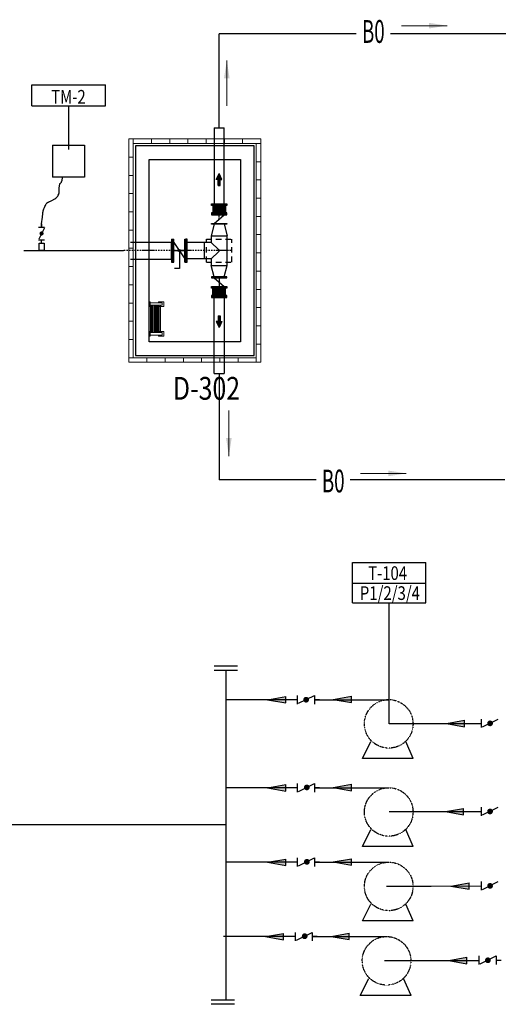
# Model space of a CAD drawing. Extents: x -4229806 to 27361588, y -5033965 to -53074.
# Drawn here: x 3011648 to 3064167, y -2192497 to -2084456 of the extents above; entities that cross this region are included whole.
import ezdxf
from ezdxf.enums import TextEntityAlignment as Align

# ---------------------------------------------------------------- set-up
doc = ezdxf.new("R2010")
doc.units = 0
doc.header["$MEASUREMENT"] = 0
for name, pattern in [('Dashed', [5225, 3000, -2225]), ('DASHED2', [0.375, 0.25, -0.125]), ('Double Dashed', [1450, 800, -300, 50, -300])]:
    doc.linetypes.add(name, pattern=pattern)
for name, color, linetype in [('ANT2', 4, 'Continuous'), ('GNOL', 1, 'Continuous'), ('HATCH', 1, 'Continuous')]:
    doc.layers.add(name, color=color, linetype=linetype)
for name, color, linetype, lineweight in [('AXS_Ном_пера__2', 7, 'Continuous', 13), ('SLAB_Ном_пера__3', 7, 'Continuous', 25), ('РАЗМЕРЫ', 4, 'Continuous', 20), ('Тонкие', 6, 'Continuous', 13)]:
    doc.layers.add(name, color=color, linetype=linetype, lineweight=lineweight)
doc.layers.add('KANALY_Ном_пера__252', color=7, linetype='Continuous', lineweight=0, true_color=0x838383)
doc.styles.add('SIMPLEX', font='SIMPLEX.shx', dxfattribs={"width": 0.75})
doc.styles.add('text2', font='arial.ttf', dxfattribs={"width": 0.8})

# ---------------------------------------------------------------- blocks, each defined once
blk = doc.blocks.new('TC_OK')
at = {"layer": 'GNOL'}
h = blk.add_hatch(color=254, dxfattribs=at)
h.set_gradient(color1=(219, 219, 255), one_color=1, tint=1, name='INVSPHERICAL')
h.paths.add_polyline_path([(-22.5, 11.2), (0, 0), (-22.5, -11.2), (-22.5, -3.8), (-45, -3.8), (-45, 3.8), (-22.5, 3.8)])
for p, q in [((-45, 3.8), (-45, -3.8)), ((-45, 3.8), (-22.5, 3.8)), ((-22.5, 3.8), (-22.5, 11.2)), ((-22.5, 11.2), (0, 0)), ((-22.5, -11.2), (0, 0)), ((-45, -3.8), (-22.5, -3.8)), ((-22.5, -3.8), (-22.5, -11.2))]:
    blk.add_line(p, q, dxfattribs=at)

msp = doc.modelspace()

# ---------------------------------------------------------------- hatches: boundary and pattern name
h = msp.add_hatch(color=256)
h.paths.add_polyline_path([(3033483.30244, -2106331.38907, 0.1805782621), (3033496.43681, -2106366.5707), (3033536.98826, -2106331.38907), (3033536.98826, -2106277.70324, 0.4142135624)])
h.paths.add_polyline_path([(3033590.67409, -2106331.38907, 0.1805782621), (3033577.53972, -2106296.20744), (3033536.98826, -2106331.38907), (3033536.98826, -2106385.07489, 0.4142135624)])
h.paths.add_polyline_path([(3033536.98826, -2106331.38907), (3033496.43681, -2106366.5707, 0.2173760165), (3033536.98826, -2106385.07489)])
h.paths.add_polyline_path([(3033577.53972, -2106296.20744, 0.2173760165), (3033536.98826, -2106277.70324), (3033536.98826, -2106331.38907)])
h = msp.add_hatch(color=256)
h.paths.add_polyline_path([(3029054.20758, -2109793.88907, 0.4142135624), (3029168.32561, -2109908.00709), (3029168.32561, -2109793.88907)])
h.paths.add_polyline_path([(3029116.26327, -2109692.3389, 0.2813550992), (3029054.20758, -2109793.88907), (3029168.32561, -2109793.88907)])
h.paths.add_polyline_path([(3029282.44363, -2109793.88907, 0.4142135624), (3029168.32561, -2109679.77104, 0.1189911088), (3029116.26327, -2109692.3389), (3029168.32561, -2109793.88907)])
h.paths.add_polyline_path([(3029168.32561, -2109793.88907), (3029220.38794, -2109895.43923, 0.2813550992), (3029282.44363, -2109793.88907)])
h.paths.add_polyline_path([(3029168.32561, -2109793.88907), (3029168.32561, -2109908.00709, 0.1189911088), (3029220.38794, -2109895.43923)])
h = msp.add_hatch(color=256)
h.paths.add_polyline_path([(3033483.30244, -2113256.38907, -0.1805782621), (3033496.43681, -2113221.20744), (3033536.98826, -2113256.38907), (3033536.98826, -2113310.07489, -0.4142135624)])
h.paths.add_polyline_path([(3033590.67409, -2113256.38907, -0.1805782621), (3033577.53972, -2113291.5707), (3033536.98826, -2113256.38907), (3033536.98826, -2113202.70324, -0.4142135624)])
h.paths.add_polyline_path([(3033536.98826, -2113256.38907), (3033496.43681, -2113221.20744, -0.2173760165), (3033536.98826, -2113202.70324)])
h.paths.add_polyline_path([(3033577.53972, -2113291.5707, -0.2173760165), (3033536.98826, -2113310.07489), (3033536.98826, -2113256.38907)])
at = {"layer": 'Тонкие', "lineweight": 0}
h = msp.add_hatch(color=7, dxfattribs=at)
h.paths.add_polyline_path([(3056576.36982, -2084803.43861), (3056576.36982, -2085111.49744), (3058539.04221, -2085111.49744)])
h.paths.add_polyline_path([(3058539.04221, -2085111.49744), (3056576.36982, -2085111.49744), (3056576.36982, -2085419.55628)])
h = msp.add_hatch(color=7, dxfattribs=at)
h.paths.add_polyline_path([(3034066.66265, -2090881.84995), (3034374.72148, -2090881.84995), (3034374.72148, -2088919.17756)])
h.paths.add_polyline_path([(3034374.72148, -2088919.17756), (3034374.72148, -2090881.84995), (3034682.78032, -2090881.84995)])
h = msp.add_hatch(color=7, dxfattribs=at)
h.paths.add_polyline_path([(3034909.50447, -2130370.64606), (3034601.44563, -2130370.64606), (3034601.44563, -2132333.31845)])
h.paths.add_polyline_path([(3034601.44563, -2132333.31845), (3034601.44563, -2130370.64606), (3034293.3868, -2130370.64606)])
h = msp.add_hatch(color=7, dxfattribs=at)
h.paths.add_polyline_path([(3052098.38679, -2133932.953), (3052098.38679, -2134241.01183), (3054061.05918, -2134241.01183)])
h.paths.add_polyline_path([(3054061.05918, -2134241.01183), (3052098.38679, -2134241.01183), (3052098.38679, -2134549.07067)])

# ---------------------------------------------------------------- linework, layer by layer
at = {"color": 5}
for p, q in [((3033536.98826, -2096318.88907), (3033536.98826, -2086005.642)), ((3048576.74232, -2086005.642), (3033536.98826, -2086005.642)), ((3074838.94954, -2086005.642), (3052326.74232, -2086005.642)), ((3012096.74331, -2109793.88907), (3023050.28041, -2109793.88907)), ((3033536.98826, -2123268.88907), (3033536.98826, -2134944.70796)), ((3044176.84192, -2134944.70796), (3033536.98826, -2134944.70796)), ((3064871.79908, -2134944.70796), (3047926.84192, -2134944.70796)), ((3034259.39907, -2172789.39611), (3004373.45227, -2172789.39611))]:
    msp.add_line(p, q, dxfattribs=at)
at = {"color": 1}
for p, q in [((3012994.48492, -2093922.13633), (3012994.48492, -2091594.27729)), ((3012994.48492, -2091594.27729), (3021073.10049, -2091594.27729)), ((3021073.10049, -2093922.13633), (3021073.10049, -2091594.27729)), ((3012994.48492, -2093922.13633), (3021073.10049, -2093922.13633)), ((3012994.48492, -2093922.13633), (3021073.10049, -2093922.13633)), ((3017037.62117, -2098696.74917), (3017033.79271, -2093922.13633)), ((3048152.3716, -2145096.57723), (3048152.3716, -2144020.87788)), ((3048152.3716, -2144020.87788), (3056230.98717, -2144020.87788)), ((3056230.98717, -2148425.71541), (3056230.98717, -2144020.87788)), ((3048152.3716, -2148425.71541), (3048152.3716, -2145096.57723)), ((3048152.3716, -2146302.08355), (3056230.98717, -2146302.08355)), ((3048152.3716, -2148425.71541), (3056230.98717, -2148425.71541)), ((3052202.34763, -2161730.47666), (3052191.67938, -2148425.71541))]:
    msp.add_line(p, q, dxfattribs=at)
for p, q in [((3032989.48826, -2096318.88907), (3032989.48826, -2104656.38907)), ((3032989.48826, -2096318.88907), (3034084.48826, -2096318.88907)), ((3032989.48826, -2096318.88907), (3034084.48826, -2096318.88907)), ((3034084.48826, -2104656.38907), (3034084.48826, -2096318.88907)), ((3015250.71349, -2098229.21751), (3018750.71349, -2098229.21751)), ((3015250.71349, -2098229.21751), (3015250.71349, -2101729.21751)), ((3018750.71349, -2098229.21751), (3018750.71349, -2101729.21751)), ((3018750.71349, -2101729.21751), (3015250.71349, -2101729.21751)), ((3032686.98826, -2104656.38907), (3034386.98826, -2104656.38907)), ((3032686.98826, -2104756.38907), (3032686.98826, -2104656.38907)), ((3032686.98826, -2104756.38907), (3034386.98826, -2104756.38907)), ((3032686.98826, -2104856.38907), (3032686.98826, -2104756.38907)), ((3032686.98826, -2104756.38907), (3034386.98826, -2104756.38907)), ((3034386.98826, -2104856.38907), (3032686.98826, -2104856.38907)), ((3034386.98826, -2105656.38907), (3032686.98826, -2105656.38907)), ((3032686.98826, -2105656.38907), (3032686.98826, -2105756.38907)), ((3032839.53997, -2104856.38907), (3032839.53997, -2105656.38907)), ((3032955.78136, -2104856.38907), (3032955.78136, -2105656.38907)), ((3032989.48826, -2104656.38907), (3034084.48826, -2104656.38907)), ((3032989.48826, -2104756.38907), (3034084.48826, -2104756.38907)), ((3033072.02274, -2104856.38907), (3033072.02274, -2105656.38907)), ((3033188.26412, -2104856.38907), (3033188.26412, -2105656.38907)), ((3033304.5055, -2104856.38907), (3033304.5055, -2105656.38907)), ((3033420.74688, -2104856.38907), (3033420.74688, -2105656.38907)), ((3033536.98826, -2104856.38907), (3033536.98826, -2105656.38907)), ((3033536.98826, -2106168.5248), (3033536.98826, -2105018.5248)), ((3033653.22964, -2104856.38907), (3033653.22964, -2105656.38907)), ((3033769.47102, -2104856.38907), (3033769.47102, -2105656.38907)), ((3033885.71241, -2104856.38907), (3033885.71241, -2105656.38907)), ((3034001.95379, -2104856.38907), (3034001.95379, -2105656.38907)), ((3034118.19517, -2104856.38907), (3034118.19517, -2105656.38907)), ((3034234.43655, -2104856.38907), (3034234.43655, -2105656.38907)), ((3034386.98826, -2104656.38907), (3034386.98826, -2104756.38907)), ((3034386.98826, -2104756.38907), (3034386.98826, -2104856.38907)), ((3034386.98826, -2105756.38907), (3034386.98826, -2105656.38907)), ((3034386.98826, -2105756.38907), (3032686.98826, -2105756.38907)), ((3032686.98826, -2105756.38907), (3034386.98826, -2105756.38907)), ((3034386.98826, -2105756.38907), (3032686.98826, -2105756.38907)), ((3032686.98826, -2105756.38907), (3032686.98826, -2105856.38907)), ((3032686.98826, -2105856.38907), (3034386.98826, -2105856.38907)), ((3032989.48826, -2105756.38907), (3034084.48826, -2105756.38907)), ((3032989.48826, -2105856.38907), (3034084.48826, -2105856.38907)), ((3032989.48826, -2106806.38907), (3034084.48826, -2105856.38907)), ((3034386.98826, -2105856.38907), (3034386.98826, -2105756.38907)), ((3013707.50893, -2107233.26563), (3014387.90893, -2107233.26563)), ((3014362.1778, -2107289.72054), (3013741.24352, -2108537.42141)), ((3014047.70893, -2107233.26563), (3014047.70893, -2106867.75942)), ((3014047.70893, -2106867.75942), (3014047.70893, -2107233.26563)), ((3014047.70893, -2106867.75942), (3014047.70893, -2107233.26563)), ((3014047.70893, -2106867.75942), (3014047.70893, -2107233.26563)), ((3032989.48826, -2106906.38907), (3032649.48826, -2108156.38907)), ((3032686.98826, -2106806.38907), (3034386.98826, -2106806.38907)), ((3032686.98826, -2106906.38907), (3032686.98826, -2106806.38907)), ((3034386.98826, -2106906.38907), (3032686.98826, -2106906.38907)), ((3032989.48826, -2106806.38907), (3034084.48826, -2106806.38907)), ((3034084.48826, -2106906.38907), (3032989.48826, -2106906.38907)), ((3034084.48826, -2106906.38907), (3034424.48826, -2108156.38907)), ((3034386.98826, -2106806.38907), (3034386.98826, -2106906.38907)), ((3013707.50893, -2108594.06563), (3014387.90893, -2108594.06563)), ((3014047.70893, -2108959.57183), (3014047.70893, -2108594.06563)), ((3028323.32561, -2108906.38907), (3023799.66295, -2108906.38907)), ((3028323.32561, -2108531.38907), (3028323.32561, -2111056.38907)), ((3028323.32561, -2108531.38907), (3028443.32561, -2108531.38907)), ((3028443.32561, -2111056.38907), (3028443.32561, -2108531.38907)), ((3028443.32561, -2108531.38907), (3028563.32561, -2108531.38907)), ((3028443.32561, -2108531.38907), (3028443.32561, -2111056.38907)), ((3028563.32561, -2111056.38907), (3028563.32561, -2108531.38907)), ((3028563.32561, -2108906.38907), (3029773.32561, -2110681.38907)), ((3029773.32561, -2111056.38907), (3029773.32561, -2108531.38907)), ((3029773.32561, -2108531.38907), (3029893.32561, -2108531.38907)), ((3029893.32561, -2111056.38907), (3029893.32561, -2108531.38907)), ((3029893.32561, -2108531.38907), (3029893.32561, -2111056.38907)), ((3029893.32561, -2111056.38907), (3029893.32561, -2108531.38907)), ((3029893.32561, -2111056.38907), (3029893.32561, -2108531.38907)), ((3029893.32561, -2111056.38907), (3029893.32561, -2108531.38907)), ((3030013.32561, -2108531.38907), (3029893.32561, -2108531.38907)), ((3029893.32561, -2111056.38907), (3029893.32561, -2108531.38907)), ((3029893.32561, -2108531.38907), (3030013.32561, -2108531.38907)), ((3030013.32561, -2111056.38907), (3030013.32561, -2108531.38907)), ((3030013.32561, -2111056.38907), (3030013.32561, -2108531.38907)), ((3032649.48826, -2108906.38907), (3030013.32561, -2108906.38907)), ((3031899.48826, -2108906.38907), (3031899.48826, -2110681.38907)), ((3032649.48826, -2108156.38907), (3032649.48826, -2108906.38907)), ((3032649.48826, -2108156.38907), (3034424.48826, -2108156.38907)), ((3032649.48826, -2108156.38907), (3034424.48826, -2108156.38907)), ((3032649.48826, -2108906.38907), (3033480.21093, -2109665.1356)), ((3034424.48826, -2111431.38907), (3034424.48826, -2108156.38907)), ((3028323.32561, -2110760.88302), (3028323.32561, -2108985.88302)), ((3028443.32561, -2109793.88907), (3029893.32561, -2109793.88907)), ((3029168.32561, -2109793.88907), (3029168.32561, -2111756.14841)), ((3032649.48826, -2110681.38907), (3033480.21093, -2109922.64253)), ((3028323.32561, -2110760.88302), (3023799.66295, -2110760.88302)), ((3028323.32561, -2111056.38907), (3028443.32561, -2111056.38907)), ((3028443.32561, -2111056.38907), (3028563.32561, -2111056.38907)), ((3029773.32561, -2111056.38907), (3029893.32561, -2111056.38907)), ((3030013.32561, -2111056.38907), (3029893.32561, -2111056.38907)), ((3029893.32561, -2111056.38907), (3030013.32561, -2111056.38907)), ((3032649.48826, -2110681.38907), (3030013.32561, -2110681.38907)), ((3032649.48826, -2110681.38907), (3032649.48826, -2111431.38907)), ((3029168.32561, -2111756.14841), (3028646.25521, -2111756.14841)), ((3032649.48826, -2111431.38907), (3034424.48826, -2111431.38907)), ((3032989.48826, -2112681.38907), (3032649.48826, -2111431.38907)), ((3034084.48826, -2112681.38907), (3034424.48826, -2111431.38907)), ((3034386.98826, -2112681.38907), (3032686.98826, -2112681.38907)), ((3032686.98826, -2112681.38907), (3032686.98826, -2112781.38907)), ((3032686.98826, -2112781.38907), (3034386.98826, -2112781.38907)), ((3034084.48826, -2112681.38907), (3032989.48826, -2112681.38907)), ((3032989.48826, -2112781.38907), (3034084.48826, -2112781.38907)), ((3032989.48826, -2112781.38907), (3034084.48826, -2113731.38907)), ((3033536.98826, -2112681.38907), (3033536.98826, -2113831.38907)), ((3034386.98826, -2112781.38907), (3034386.98826, -2112681.38907)), ((3032686.98826, -2113731.38907), (3034386.98826, -2113731.38907)), ((3032686.98826, -2113831.38907), (3032686.98826, -2113731.38907)), ((3034386.98826, -2113831.38907), (3032686.98826, -2113831.38907)), ((3032686.98826, -2113831.38907), (3034386.98826, -2113831.38907)), ((3032686.98826, -2113931.38907), (3032686.98826, -2113831.38907)), ((3034386.98826, -2113831.38907), (3032686.98826, -2113831.38907)), ((3034386.98826, -2113931.38907), (3032686.98826, -2113931.38907)), ((3032839.53997, -2114731.38907), (3032839.53997, -2113931.38907)), ((3032955.78136, -2114731.38907), (3032955.78136, -2113931.38907)), ((3032989.48826, -2113731.38907), (3034084.48826, -2113731.38907)), ((3032989.48826, -2113831.38907), (3034084.48826, -2113831.38907)), ((3033072.02274, -2114731.38907), (3033072.02274, -2113931.38907)), ((3033188.26412, -2114731.38907), (3033188.26412, -2113931.38907)), ((3033304.5055, -2114731.38907), (3033304.5055, -2113931.38907)), ((3033420.74688, -2114731.38907), (3033420.74688, -2113931.38907)), ((3033536.98826, -2114731.38907), (3033536.98826, -2113931.38907)), ((3033653.22964, -2114731.38907), (3033653.22964, -2113931.38907)), ((3033769.47102, -2114731.38907), (3033769.47102, -2113931.38907)), ((3033885.71241, -2114731.38907), (3033885.71241, -2113931.38907)), ((3034001.95379, -2114731.38907), (3034001.95379, -2113931.38907)), ((3034118.19517, -2114731.38907), (3034118.19517, -2113931.38907)), ((3034234.43655, -2114731.38907), (3034234.43655, -2113931.38907)), ((3034386.98826, -2113731.38907), (3034386.98826, -2113831.38907)), ((3034386.98826, -2113831.38907), (3034386.98826, -2113931.38907)), ((3034386.98826, -2114731.38907), (3032686.98826, -2114731.38907)), ((3032686.98826, -2114731.38907), (3032686.98826, -2114831.38907)), ((3032686.98826, -2114831.38907), (3032686.98826, -2114931.38907)), ((3032686.98826, -2114831.38907), (3034386.98826, -2114831.38907)), ((3032686.98826, -2114831.38907), (3034386.98826, -2114831.38907)), ((3032686.98826, -2114931.38907), (3034386.98826, -2114931.38907)), ((3032989.48826, -2114831.38907), (3034084.48826, -2114831.38907)), ((3032989.48826, -2123268.88907), (3032989.48826, -2114931.38907)), ((3032989.48826, -2114931.38907), (3034084.48826, -2114931.38907)), ((3034084.48826, -2114931.38907), (3034084.48826, -2123268.88907)), ((3034386.98826, -2114831.38907), (3034386.98826, -2114731.38907)), ((3034386.98826, -2114931.38907), (3034386.98826, -2114831.38907)), ((3032989.48826, -2123268.88907), (3034084.48826, -2123268.88907)), ((3032989.48826, -2123268.88907), (3034084.48826, -2123268.88907)), ((3035536.82729, -2155401.72855), (3032981.97084, -2155401.72855)), ((3035536.82729, -2155851.72855), (3032981.97084, -2155851.72855)), ((3034259.39907, -2155851.72855), (3034259.39907, -2192046.97496)), ((3042133.79844, -2159546.43035), (3042133.79844, -2158601.43035)), ((3043945.38883, -2158637.16804), (3042212.47096, -2159499.57676)), ((3044023.79844, -2159546.43035), (3044023.79844, -2158601.43035)), ((3042133.79844, -2159073.93035), (3034259.39907, -2159073.93035)), ((3038851.66428, -2159073.93035), (3040845.89998, -2158722.29279)), ((3038851.66428, -2159073.93035), (3040845.89998, -2159425.56791)), ((3040845.89998, -2159425.56791), (3040845.89998, -2158722.29279)), ((3044023.79844, -2159073.93035), (3044531.44595, -2159073.93035)), ((3044531.44595, -2159073.93035), (3044023.79844, -2159073.93035)), ((3044531.44595, -2159073.93035), (3044023.79844, -2159073.93035)), ((3044531.44595, -2159073.93035), (3044023.79844, -2159073.93035)), ((3044531.44595, -2159073.93035), (3052174.01177, -2159073.93035)), ((3046047.5904, -2159043.93035), (3048041.8261, -2158692.29279)), ((3046047.5904, -2159043.93035), (3048041.8261, -2159395.56791)), ((3048041.8261, -2159395.56791), (3048041.8261, -2158692.29279)), ((3053506.03129, -2161716.84358), (3052202.33669, -2161716.84358)), ((3062315.89134, -2161716.84358), (3053506.03129, -2161716.84358)), ((3058466.03129, -2161686.84358), (3060460.26699, -2161335.20602)), ((3058466.03129, -2161686.84358), (3060460.26699, -2162038.48114)), ((3060460.26699, -2162038.48114), (3060460.26699, -2161335.20602)), ((3062315.89134, -2162140.10991), (3062315.89134, -2161195.10991)), ((3064127.48173, -2161230.84759), (3062394.56386, -2162093.25632)), ((3049262.33669, -2165518.66694), (3050189.15233, -2163665.18442)), ((3054842.33669, -2165518.66694), (3054015.63121, -2163665.18442)), ((3054842.33669, -2165518.66694), (3049262.33669, -2165518.66694)), ((3042133.79844, -2169213.22889), (3042133.79844, -2168268.22889)), ((3043945.38883, -2168303.96657), (3042212.47096, -2169166.3753)), ((3044023.79844, -2169213.22889), (3044023.79844, -2168268.22889)), ((3046047.5904, -2168710.72889), (3048041.8261, -2168359.09133)), ((3048041.8261, -2169062.36645), (3048041.8261, -2168359.09133)), ((3038851.66428, -2168740.72889), (3040845.89998, -2168389.09133)), ((3042133.79844, -2168740.72889), (3038851.66428, -2168740.72889)), ((3038851.66428, -2168740.72889), (3040845.89998, -2169092.36645)), ((3040845.89998, -2169092.36645), (3040845.89998, -2168389.09133)), ((3044023.79844, -2168740.72889), (3044531.44595, -2168740.72889)), ((3044531.44595, -2168740.72889), (3044023.79844, -2168740.72889)), ((3044531.44595, -2168740.72889), (3044023.79844, -2168740.72889)), ((3044531.44595, -2168740.72889), (3044023.79844, -2168740.72889)), ((3044531.44595, -2168740.72889), (3044023.79844, -2168740.72889)), ((3044531.44595, -2168740.72889), (3052174.01177, -2168740.72889)), ((3046047.5904, -2168710.72889), (3048041.8261, -2169062.36645)), ((3053506.03129, -2171383.64211), (3052202.33669, -2171383.64211)), ((3062315.89134, -2171383.64211), (3053506.03129, -2171383.64211)), ((3058356.03129, -2171353.64211), (3060350.26699, -2171002.00455)), ((3058356.03129, -2171353.64211), (3060350.26699, -2171705.27967)), ((3060350.26699, -2171705.27967), (3060350.26699, -2171002.00455)), ((3062315.89134, -2171806.90845), (3062315.89134, -2170861.90845)), ((3064127.48173, -2170897.64613), (3062394.56386, -2171760.05486)), ((3049262.33669, -2175185.46548), (3050189.15233, -2173331.98296)), ((3054842.33669, -2175185.46548), (3054015.63121, -2173331.98296)), ((3054842.33669, -2175185.46548), (3049262.33669, -2175185.46548)), ((3038851.66428, -2176910.72889), (3040845.89998, -2176559.09133)), ((3042133.79844, -2176910.72889), (3038851.66428, -2176910.72889)), ((3038851.66428, -2176910.72889), (3040845.89998, -2177262.36645)), ((3040845.89998, -2177262.36645), (3040845.89998, -2176559.09133)), ((3042133.79844, -2177383.22889), (3042133.79844, -2176438.22889)), ((3043945.38883, -2176473.96657), (3042212.47096, -2177336.3753)), ((3044023.79844, -2177383.22889), (3044023.79844, -2176438.22889)), ((3044023.79844, -2176910.72889), (3044531.44595, -2176910.72889)), ((3044531.44595, -2176910.72889), (3044023.79844, -2176910.72889)), ((3044531.44595, -2176910.72889), (3044023.79844, -2176910.72889)), ((3044531.44595, -2176910.72889), (3044023.79844, -2176910.72889)), ((3044531.44595, -2176910.72889), (3044023.79844, -2176910.72889)), ((3044531.44595, -2176910.72889), (3052174.01177, -2176910.72889)), ((3046047.5904, -2176880.72889), (3048041.8261, -2176529.09133)), ((3046047.5904, -2176880.72889), (3048041.8261, -2177232.36645)), ((3048041.8261, -2177232.36645), (3048041.8261, -2176529.09133)), ((3058966.03129, -2179523.64211), (3060960.26699, -2179172.00455)), ((3060960.26699, -2179875.27967), (3060960.26699, -2179172.00455)), ((3062315.89134, -2179976.90845), (3062315.89134, -2179031.90845)), ((3064127.48173, -2179067.64613), (3062394.56386, -2179930.05486)), ((3056788.16545, -2179553.64211), (3051905.9264, -2179553.64211)), ((3062315.89134, -2179545.43415), (3056788.16545, -2179553.64211)), ((3058966.03129, -2179523.64211), (3060960.26699, -2179875.27967)), ((3049262.33669, -2183355.46548), (3050189.15233, -2181501.98296)), ((3054842.33669, -2183355.46548), (3054015.63121, -2181501.98296)), ((3054842.33669, -2183355.46548), (3049262.33669, -2183355.46548)), ((3038613.5789, -2185073.64211), (3040607.8146, -2184722.00455)), ((3041895.71306, -2185073.64211), (3038613.5789, -2185073.64211)), ((3038613.5789, -2185073.64211), (3040607.8146, -2185425.27967)), ((3040607.8146, -2185425.27967), (3040607.8146, -2184722.00455)), ((3041895.71306, -2185546.14211), (3041895.71306, -2184601.14211)), ((3043707.30345, -2184636.87979), (3041974.38559, -2185499.28852)), ((3043785.71306, -2185546.14211), (3043785.71306, -2184601.14211)), ((3043785.71306, -2185073.64211), (3044293.36057, -2185073.64211)), ((3044293.36057, -2185073.64211), (3043785.71306, -2185073.64211)), ((3044293.36057, -2185073.64211), (3043785.71306, -2185073.64211)), ((3044293.36057, -2185073.64211), (3043785.71306, -2185073.64211)), ((3044293.36057, -2185073.64211), (3043785.71306, -2185073.64211)), ((3044293.36057, -2185073.64211), (3051935.9264, -2185073.64211)), ((3045809.50503, -2185043.64211), (3047803.74073, -2184692.00455)), ((3045809.50503, -2185043.64211), (3047803.74073, -2185395.27967)), ((3047803.74073, -2185395.27967), (3047803.74073, -2184692.00455)), ((3056550.08007, -2187716.55533), (3051667.84102, -2187716.55533)), ((3062077.80596, -2187708.34737), (3056550.08007, -2187716.55533)), ((3058727.94591, -2187686.55533), (3060722.18161, -2187334.91777)), ((3058727.94591, -2187686.55533), (3060722.18161, -2188038.19289)), ((3060722.18161, -2188038.19289), (3060722.18161, -2187334.91777)), ((3062077.80596, -2188139.82167), (3062077.80596, -2187194.82167)), ((3063889.39635, -2187230.55935), (3062156.47848, -2188092.96808)), ((3063967.80596, -2188139.82167), (3063967.80596, -2187194.82167)), ((3049024.25132, -2191518.3787), (3049951.06696, -2189664.89618)), ((3054604.25132, -2191518.3787), (3053777.54583, -2189664.89618)), ((3035218.24455, -2192046.97496), (3032663.38809, -2192046.97496)), ((3054604.25132, -2191518.3787), (3049024.25132, -2191518.3787)), ((3035218.24455, -2192496.97496), (3032663.38809, -2192496.97496))]:
    msp.add_line(p, q)
at = {"color": 251, "linetype": 'Dashed', "ltscale": 0.2}
for p, q in [((3032134.21865, -2108540.31722), (3034939.75787, -2108540.31722)), ((3032134.21865, -2111047.46091), (3032134.21865, -2108540.31722)), ((3034939.75787, -2111047.46091), (3034939.75787, -2108540.31722)), ((3032134.21865, -2111047.46091), (3034939.75787, -2111047.46091))]:
    msp.add_line(p, q, dxfattribs=at)
at = {"color": 1, "linetype": 'Double Dashed', "ltscale": 0.2}
msp.add_line((3034833.8795, -2109793.88907), (3022989.17587, -2109793.88907), dxfattribs=at)
for points, const_width in [([(3013934.30893, -2107913.66563, 1), (3014161.10893, -2107913.66563, 1)], 226.8), ([(3043078.79844, -2159231.43035, -1), (3043078.79844, -2158916.43035, -1)], 315), ([(3063260.89134, -2161825.10991, -1), (3063260.89134, -2161510.10991, -1)], 315), ([(3043157.47096, -2168851.3753, -1), (3043157.47096, -2168536.3753, -1)], 315), ([(3063260.89134, -2171491.90845, -1), (3063260.89134, -2171176.90845, -1)], 315), ([(3043157.47096, -2177021.3753, -1), (3043157.47096, -2176706.3753, -1)], 315), ([(3063260.89134, -2179661.90845, -1), (3063260.89134, -2179346.90845, -1)], 315), ([(3042919.38559, -2185184.28852, -1), (3042919.38559, -2184869.28852, -1)], 315), ([(3063022.80596, -2187824.82167, -1), (3063022.80596, -2187509.82167, -1)], 315)]:
    msp.add_lwpolyline(points, format="xyb", close=True, dxfattribs=dict(const_width=const_width))
msp.add_lwpolyline([(3013769.39854, -2108959.57183), (3014326.01933, -2108959.57183), (3014326.01933, -2109793.88907), (3013769.39854, -2109793.88907)], close=True)
for centre, radius in [((3033536.98826, -2106331.38907), 53.68582), ((3029168.32561, -2109793.88907), 114.11802), ((3033536.98826, -2113256.38907), 53.68582)]:
    msp.add_circle(centre, radius)
at = {"linetype": 'DASHED2', "ltscale": 0.02}
for centre in [(3052144.01177, -2161723.93035), (3052144.01177, -2171390.72889), (3052144.01177, -2179560.72889), (3051905.9264, -2187723.64211)]:
    msp.add_circle(centre, 2664.73659, dxfattribs=at)
for centre, radius, start, end in [((3014047.70893, -2107913.66563), 113.4, 0, 180), ((3014047.70893, -2107913.66563), 113.4, 0, 180), ((3014047.70893, -2107913.66563), 113.4, 180, 0), ((3014047.70893, -2107913.66563), 113.4, 180, 0), ((3033362.61303, -2109793.88907), 174.37523, 312.4072391453, 47.5927608547), ((3043078.79844, -2159073.93035), 157.5, 90, 270), ((3043078.79844, -2159073.93035), 157.5, 90, 270), ((3043078.79844, -2159073.93035), 157.5, 270, 90), ((3043078.79844, -2159073.93035), 157.5, 270, 90), ((3063260.89134, -2161667.60991), 157.5, 90, 270), ((3063260.89134, -2161667.60991), 157.5, 270, 90), ((3043078.79844, -2168740.72889), 157.5, 90, 270), ((3043157.47096, -2168693.8753), 157.5, 90, 270), ((3043157.47096, -2168693.8753), 157.5, 90, 270), ((3043078.79844, -2168740.72889), 157.5, 270, 90), ((3043157.47096, -2168693.8753), 157.5, 270, 90), ((3043157.47096, -2168693.8753), 157.5, 270, 90), ((3063260.89134, -2171334.40845), 157.5, 90, 270), ((3063260.89134, -2171334.40845), 157.5, 270, 90), ((3043078.79844, -2176910.72889), 157.5, 90, 270), ((3043157.47096, -2176863.8753), 157.5, 90, 270), ((3043157.47096, -2176863.8753), 157.5, 90, 270), ((3043078.79844, -2176910.72889), 157.5, 270, 90), ((3043157.47096, -2176863.8753), 157.5, 270, 90), ((3043157.47096, -2176863.8753), 157.5, 270, 90), ((3063260.89134, -2179504.40845), 157.5, 90, 270), ((3063260.89134, -2179504.40845), 157.5, 270, 90), ((3042840.71306, -2185073.64211), 157.5, 90, 270), ((3042919.38559, -2185026.78852), 157.5, 90, 270), ((3042919.38559, -2185026.78852), 157.5, 90, 270), ((3042840.71306, -2185073.64211), 157.5, 270, 90), ((3042919.38559, -2185026.78852), 157.5, 270, 90), ((3042919.38559, -2185026.78852), 157.5, 270, 90), ((3063022.80596, -2187667.32167), 157.5, 90, 270), ((3063022.80596, -2187667.32167), 157.5, 270, 90)]:
    msp.add_arc(centre, radius, start, end)
at = {"color": 6}
msp.add_open_spline([(3014047.70893, -2106867.75942), (3014201.8387, -2105571.08692), (3014206.0919, -2105551.93323), (3014218.10136, -2105502.48451), (3014226.54604, -2105470.51129), (3014256.09838, -2105366.66128), (3014281.40003, -2105287.00814), (3014340.09611, -2105121.80896), (3014373.5233, -2105036.17238), (3014445.04971, -2104873.0019), (3014483.26439, -2104795.3939), (3014543.31357, -2104690.79255), (3014565.45071, -2104656.10645), (3014606.68299, -2104598.91589), (3014625.90784, -2104576.4712), (3014648.178, -2104554.50522), (3014655.27131, -2104548.34638), (3014670.18805, -2104536.67895), (3014677.94071, -2104531.25546), (3014695.44685, -2104520.18712), (3014705.18203, -2104514.55754), (3014725.22066, -2104503.76542), (3014734.88519, -2104498.79369), (3014753.64017, -2104489.38618), (3014762.21411, -2104485.14624), (3014779.39503, -2104476.74212), (3014788.13454, -2104472.51422), (3014814.76695, -2104459.75283), (3014833.07337, -2104451.1421), (3014889.39326, -2104424.97898), (3014928.80303, -2104407.10064), (3015055.2095, -2104349.73707), (3015146.44564, -2104308.36054), (3015329.97368, -2104216.07525), (3015422.33936, -2104165.22352), (3015575.35689, -2104062.2978), (3015637.89757, -2104014.22595), (3015744.47339, -2103913.35227), (3015789.8734, -2103862.61686), (3015869.80625, -2103748.96055), (3015904.26006, -2103685.92213), (3015936.96076, -2103598.27007), (3015943.36087, -2103578.90038), (3015956.08562, -2103534.5994), (3015961.79466, -2103510.15853), (3015971.04802, -2103462.41686), (3015974.62608, -2103439.00321), (3015981.9315, -2103380.08161), (3015984.59249, -2103345.29118), (3015988.27575, -2103276.46136), (3015989.25555, -2103242.77885), (3015990.56281, -2103175.53037), (3015990.81567, -2103142.27639), (3015991.13028, -2103043.88579), (3015990.77129, -2102980.09432), (3015992.34746, -2102858.13525), (3015994.29618, -2102799.97845), (3016003.00763, -2102692.03614), (3016009.79318, -2102642.30532), (3016029.16553, -2102553.8806), (3016041.6807, -2102515.32156), (3016061.67359, -2102471.77949), (3016066.70826, -2102461.907), (3016076.65242, -2102444.29537), (3016081.49049, -2102436.44595), (3016091.24636, -2102421.92984), (3016096.12411, -2102415.21859), (3016103.9393, -2102405.27873), (3016106.57586, -2102402.05605), (3016119.93155, -2102386.32891), (3016135.17891, -2102369.91663), (3016173.15248, -2102326.95795), (3016195.95413, -2102300.27815), (3016226.16687, -2102255.67482), (3016233.33427, -2102244.38455), (3016245.96422, -2102222.65755), (3016251.48224, -2102212.4499), (3016261.58798, -2102192.29172), (3016266.26777, -2102182.19838), (3016279.29304, -2102151.9609), (3016286.62639, -2102131.86611), (3016309.9447, -2102057.75901), (3016319.26659, -2102005.06337), (3016330.53784, -2101903.14143), (3016332.38933, -2101853.78332), (3016332.7613, -2101777.52878), (3016332.29175, -2101749.55238), (3016331.54274, -2101722.3392)], degree=3, knots=[8.2187210597, 8.2187210597, 8.2187210597, 8.2187210597, 9.521950562, 9.521950562, 11.2535928439, 11.2535928439, 14.727540965, 14.727540965, 18.2014890862, 18.2014890862, 21.6754372073, 21.6754372073, 23.7272511291, 23.7272511291, 25.7790650508, 25.7790650508, 26.8638014809, 26.8638014809, 27.948537911, 27.948537911, 29.0157424882, 29.0157424882, 29.8402653671, 29.8402653671, 30.4623206503, 30.4623206503, 31.0843759335, 31.0843759335, 32.3284864999, 32.3284864999, 34.8167076327, 34.8167076327, 40.0649442643, 40.0649442643, 45.3131808958, 45.3131808958, 49.1416362838, 49.1416362838, 52.3279562397, 52.3279562397, 55.5142761956, 55.5142761956, 56.3933936912, 56.3933936912, 57.4871481476, 57.4871481476, 58.5809026039, 58.5809026039, 60.2988898443, 60.2988898443, 62.1068106805, 62.1068106805, 63.9147315167, 63.9147315167, 67.5305731891, 67.5305731891, 71.1464148616, 71.1464148616, 74.762256534, 74.762256534, 78.3780982065, 78.3780982065, 79.5101294722, 79.5101294722, 80.4925205806, 80.4925205806, 81.3931408443, 81.3931408443, 81.8638553812, 81.8638553812, 83.3059113077, 83.3059113077, 84.7479672342, 84.7479672342, 85.1963602085, 85.1963602085, 85.5573586913, 85.5573586913, 85.9183571741, 85.9183571741, 86.6403541397, 86.6403541397, 88.6063911887, 88.6063911887, 90.5724282377, 90.5724282377, 91.7524818154, 91.7524818154, 91.7524818154, 91.7524818154], dxfattribs=at)
for points in [[(3040845.89998, -2158722.29279), (3040845.89998, -2159425.56791), (3038851.66428, -2159073.93035)], [(3048041.8261, -2158692.29279), (3048041.8261, -2159395.56791), (3046047.5904, -2159043.93035)], [(3060460.26699, -2161335.20602), (3060460.26699, -2162038.48114), (3058466.03129, -2161686.84358)], [(3048041.8261, -2168359.09133), (3048041.8261, -2169062.36645), (3046047.5904, -2168710.72889)], [(3040845.89998, -2168389.09133), (3040845.89998, -2169092.36645), (3038851.66428, -2168740.72889)], [(3060350.26699, -2171002.00455), (3060350.26699, -2171705.27967), (3058356.03129, -2171353.64211)], [(3040845.89998, -2176559.09133), (3040845.89998, -2177262.36645), (3038851.66428, -2176910.72889)], [(3048041.8261, -2176529.09133), (3048041.8261, -2177232.36645), (3046047.5904, -2176880.72889)], [(3060960.26699, -2179172.00455), (3060960.26699, -2179875.27967), (3058966.03129, -2179523.64211)], [(3040607.8146, -2184722.00455), (3040607.8146, -2185425.27967), (3038613.5789, -2185073.64211)], [(3047803.74073, -2184692.00455), (3047803.74073, -2185395.27967), (3045809.50503, -2185043.64211)], [(3060722.18161, -2187334.91777), (3060722.18161, -2188038.19289), (3058727.94591, -2187686.55533)]]:
    msp.add_solid(points)
at = {"layer": 'AXS_Ном_пера__2', "linetype": 'Continuous'}
for p, q in [((3038112.932, -2097543.88907), (3023612.932, -2097543.88907)), ((3023612.932, -2097543.88907), (3023612.932, -2122043.88907)), ((3024112.932, -2098043.88907), (3024112.932, -2097543.88907)), ((3024112.932, -2098043.88907), (3024112.932, -2121543.88907)), ((3037612.932, -2098043.88907), (3024112.932, -2098043.88907)), ((3026112.932, -2098043.88907), (3026112.932, -2097543.88907)), ((3026112.932, -2098043.88907), (3026112.932, -2097543.88907)), ((3028112.932, -2098043.88907), (3028112.932, -2097543.88907)), ((3028112.932, -2098043.88907), (3028112.932, -2097543.88907)), ((3030112.932, -2098043.88907), (3030112.932, -2097543.88907)), ((3030112.932, -2098043.88907), (3030112.932, -2097543.88907)), ((3032112.932, -2098043.88907), (3032112.932, -2097543.88907)), ((3032112.932, -2098043.88907), (3032112.932, -2097543.88907)), ((3034112.932, -2098043.88907), (3034112.932, -2097543.88907)), ((3034112.932, -2098043.88907), (3034112.932, -2097543.88907)), ((3036112.932, -2098043.88907), (3036112.932, -2097543.88907)), ((3036112.932, -2098043.88907), (3036112.932, -2097543.88907)), ((3037612.932, -2121543.88907), (3037612.932, -2098043.88907)), ((3037612.932, -2098043.88907), (3038112.932, -2098043.88907)), ((3038112.932, -2122043.88907), (3038112.932, -2097543.88907)), ((3024362.932, -2098293.88907), (3037362.932, -2098293.88907)), ((3024362.932, -2121293.88907), (3024362.932, -2098293.88907)), ((3037362.932, -2098293.88907), (3037362.932, -2121293.88907)), ((3024112.932, -2099543.88907), (3023612.932, -2099543.88907)), ((3025862.932, -2099793.88907), (3025862.932, -2119793.88907)), ((3035862.932, -2099793.88907), (3025862.932, -2099793.88907)), ((3035862.932, -2119793.88907), (3035862.932, -2099793.88907)), ((3037612.932, -2100043.88907), (3038112.932, -2100043.88907)), ((3024112.932, -2101543.88907), (3023612.932, -2101543.88907)), ((3037612.932, -2102043.88907), (3038112.932, -2102043.88907)), ((3024112.932, -2103543.88907), (3023612.932, -2103543.88907)), ((3037612.932, -2104043.88907), (3038112.932, -2104043.88907)), ((3037612.932, -2104043.88907), (3038112.932, -2104043.88907)), ((3024112.932, -2105543.88907), (3023612.932, -2105543.88907)), ((3024112.932, -2105543.88907), (3023612.932, -2105543.88907)), ((3037612.932, -2106043.88907), (3038112.932, -2106043.88907)), ((3024112.932, -2107543.88907), (3023612.932, -2107543.88907)), ((3037612.932, -2108043.88907), (3038112.932, -2108043.88907)), ((3024112.932, -2109543.88907), (3023612.932, -2109543.88907)), ((3037612.932, -2110043.88907), (3038112.932, -2110043.88907)), ((3024112.932, -2111543.88907), (3023612.932, -2111543.88907)), ((3037612.932, -2112043.88907), (3038112.932, -2112043.88907)), ((3024112.932, -2113543.88907), (3023612.932, -2113543.88907)), ((3037612.932, -2114043.88907), (3038112.932, -2114043.88907)), ((3024112.932, -2115543.88907), (3023612.932, -2115543.88907)), ((3037612.932, -2116043.88907), (3038112.932, -2116043.88907)), ((3024112.932, -2117543.88907), (3023612.932, -2117543.88907)), ((3037612.932, -2118043.88907), (3038112.932, -2118043.88907)), ((3024112.932, -2119543.88907), (3023612.932, -2119543.88907)), ((3025862.932, -2119793.88907), (3035862.932, -2119793.88907)), ((3037612.932, -2120043.88907), (3038112.932, -2120043.88907)), ((3024112.932, -2121543.88907), (3023612.932, -2121543.88907)), ((3024112.932, -2121543.88907), (3037612.932, -2121543.88907)), ((3037362.932, -2121293.88907), (3024362.932, -2121293.88907)), ((3025612.932, -2121543.88907), (3025612.932, -2122043.88907)), ((3025612.932, -2121543.88907), (3025612.932, -2122043.88907)), ((3027612.932, -2121543.88907), (3027612.932, -2122043.88907)), ((3027612.932, -2121543.88907), (3027612.932, -2122043.88907)), ((3029612.932, -2121543.88907), (3029612.932, -2122043.88907)), ((3029612.932, -2121543.88907), (3029612.932, -2122043.88907)), ((3031612.932, -2121543.88907), (3031612.932, -2122043.88907)), ((3031612.932, -2121543.88907), (3031612.932, -2122043.88907)), ((3033612.932, -2121543.88907), (3033612.932, -2122043.88907)), ((3033612.932, -2121543.88907), (3033612.932, -2122043.88907)), ((3035612.932, -2121543.88907), (3035612.932, -2122043.88907)), ((3035612.932, -2121543.88907), (3035612.932, -2122043.88907)), ((3037612.932, -2121543.88907), (3037612.932, -2122043.88907)), ((3023612.932, -2122043.88907), (3038112.932, -2122043.88907))]:
    msp.add_line(p, q, dxfattribs=at)
at = {"layer": 'HATCH', "color": 0}
for p, q in [((3038851.66428, -2159073.93035), (3038159.39907, -2159073.93035)), ((3038851.66428, -2168740.72889), (3034259.39907, -2168740.72889)), ((3038851.66428, -2176910.72889), (3034259.39907, -2176910.72889)), ((3038613.5789, -2185073.64211), (3034021.31369, -2185073.64211)), ((3063967.80596, -2187667.32167), (3064475.45347, -2187667.32167))]:
    msp.add_line(p, q, dxfattribs=at)
at = {"layer": 'KANALY_Ном_пера__252', "linetype": 'Continuous'}
for p, q in [((3025962.932, -2115396.8037), (3025862.932, -2115396.8037)), ((3025862.932, -2115396.8037), (3025862.932, -2115924.66015)), ((3025962.932, -2115924.66015), (3025962.932, -2115396.8037)), ((3026882.66343, -2115396.8037), (3027458.80836, -2115396.8037)), ((3026882.66343, -2115518.3166), (3026882.66343, -2115396.8037)), ((3027458.80836, -2115924.66015), (3027458.80836, -2115396.8037)), ((3025862.932, -2115924.66015), (3025962.932, -2115924.66015)), ((3027270.60585, -2115518.3166), (3025962.932, -2115518.3166)), ((3027270.60585, -2115794.46153), (3025962.932, -2115794.46153)), ((3026006.84, -2118793.3166), (3026006.84, -2115794.46153)), ((3026056.84, -2118793.3166), (3026056.84, -2115794.46153)), ((3026181.85556, -2118793.3166), (3026181.85556, -2115794.46153)), ((3026231.85556, -2118793.3166), (3026231.85556, -2115794.46153)), ((3026356.87111, -2118793.3166), (3026356.87111, -2115794.46153)), ((3026406.87111, -2118793.3166), (3026406.87111, -2115794.46153)), ((3026531.88666, -2118793.3166), (3026531.88666, -2115794.46153)), ((3026581.88666, -2118793.3166), (3026581.88666, -2115794.46153)), ((3026706.90222, -2118793.3166), (3026706.90222, -2115794.46153)), ((3026756.90222, -2118793.3166), (3026756.90222, -2115794.46153)), ((3026881.91777, -2118793.3166), (3026881.91777, -2115794.46153)), ((3026931.91777, -2118793.3166), (3026931.91777, -2115794.46153)), ((3026931.91777, -2115924.66015), (3027056.93332, -2115924.66015)), ((3027056.93332, -2118793.3166), (3027056.93332, -2115794.46153)), ((3027106.93332, -2118793.3166), (3027106.93332, -2115794.46153)), ((3027106.93332, -2115924.66015), (3027458.80836, -2115924.66015)), ((3027270.60585, -2115794.46153), (3027270.60585, -2115518.3166)), ((3025962.932, -2118671.8037), (3025862.932, -2118671.8037)), ((3025862.932, -2118671.8037), (3025862.932, -2119199.66015)), ((3025962.932, -2119199.66015), (3025962.932, -2118671.8037)), ((3026931.91777, -2118663.11799), (3027056.93332, -2118663.11799)), ((3027106.93332, -2118663.11799), (3027458.80836, -2118663.11799)), ((3027458.80836, -2118663.11799), (3027458.80836, -2119190.97444)), ((3025862.932, -2119199.66015), (3025962.932, -2119199.66015)), ((3027270.60585, -2118793.3166), (3025962.932, -2118793.3166)), ((3027270.60585, -2119069.46153), (3025962.932, -2119069.46153)), ((3026882.66343, -2119069.46153), (3026882.66343, -2119190.97444)), ((3026882.66343, -2119190.97444), (3027458.80836, -2119190.97444)), ((3027270.60585, -2118793.3166), (3027270.60585, -2119069.46153))]:
    msp.add_line(p, q, dxfattribs=at)
at = {"layer": 'SLAB_Ном_пера__3', "linetype": 'Continuous', "flags": 128}
for points in [[(3024362.932, -2121293.88907), (3037362.932, -2121293.88907), (3037362.932, -2098293.88907), (3024362.932, -2098293.88907)], [(3035862.932, -2119793.88907), (3025862.932, -2119793.88907), (3025862.932, -2099793.88907), (3035862.932, -2099793.88907)]]:
    msp.add_lwpolyline(points, close=True, dxfattribs=at)
at = {"layer": 'Тонкие', "color": 7, "lineweight": 0}
for p, q in [((3053539.04221, -2085111.49744), (3058539.04221, -2085111.49744)), ((3034374.72148, -2093919.17756), (3034374.72148, -2088919.17756)), ((3034601.44563, -2127333.31845), (3034601.44563, -2132333.31845)), ((3049061.05918, -2134241.01183), (3054061.05918, -2134241.01183))]:
    msp.add_line(p, q, dxfattribs=at)

# ---------------------------------------------------------------- block references
at = {"layer": 'GNOL', "yscale": 28.8, "zscale": 28.8, "rotation": 90}
for p, xscale in [((3033521.72792, -2101351.1974), 28.8), ((3033521.72792, -2118236.58073), -28.8)]:
    msp.add_blockref('TC_OK', p, dxfattribs=dict(at, xscale=xscale))

# ---------------------------------------------------------------- texts
at = {"layer": 'ANT2', "color": 1, "style": 'text2', "width": 0.8}
for s, p in [('TM-2', (3015106.04618, -2093667.3766)), ('T-104', (3049879.18344, -2145933.65574)), ('P1/2/3/4', (3048973.75027, -2148128.15098))]:
    msp.add_text(s, height=1500, dxfattribs=at).set_placement(p)
at = {"layer": 'ANT2', "color": 4, "style": 'text2', "width": 0.8}
msp.add_text('D-302', height=2500, dxfattribs=at).set_placement((3028461.47691, -2126157.38234))
at = {"layer": 'РАЗМЕРЫ', "style": 'SIMPLEX', "width": 0.6}
for p in [(3050451.82472, -2087000.04723), (3046051.92431, -2136326.52866)]:
    msp.add_text('B0', height=2500, dxfattribs=at).set_placement(p, align=Align.CENTER)

doc.saveas('drawing.dxf')
